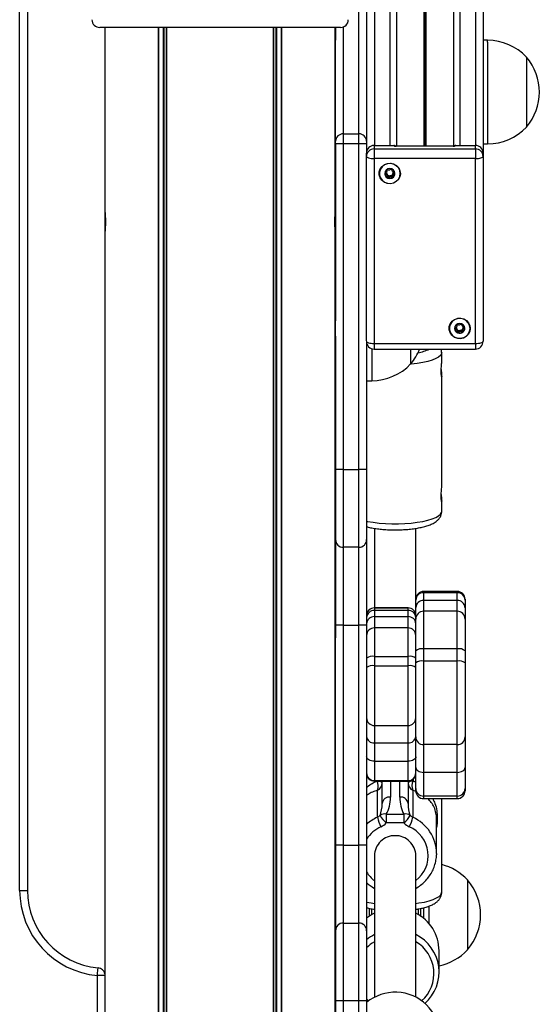
# Model space of a CAD drawing. Units: millimetres. Extents: x 1390 to 10564, y 1789 to 14054.
# Drawn here: x 8435 to 8635, y 12199 to 12579 of the extents above; entities that cross this region are included whole.
import ezdxf

# ---------------------------------------------------------------- set-up
doc = ezdxf.new("R2010")
doc.units = ezdxf.units.MM
doc.header["$LTSCALE"] = 100

msp = doc.modelspace()

# ---------------------------------------------------------------- linework, layer by layer
at = {"color": 7, "linetype": 'Continuous', "lineweight": 25}
for p, q in [((8568.53, 12912.01), (8568.53, 12528.48)), ((8613.53, 12912.01), (8613.53, 12527.74)), ((8580.03, 12792.3), (8580.03, 12530.4)), ((8602.04, 12792.3), (8602.04, 12530.4)), ((8565.53, 12535.13), (8565.53, 12698.51)), ((8568.53, 12695.62), (8568.53, 12532.24)), ((8434.53, 12243.19), (8434.53, 12623.19)), ((8437.53, 12623.19), (8437.53, 12243.19)), ((8552.23, 12576.19), (8465.46, 12576.19)), ((8467.46, 12576.19), (8467.46, 12191.29)), ((8467.5, 12504.83), (8467.5, 12576.19)), ((8488.1, 10838.19), (8488.1, 12576.19)), ((8488.24, 10838.19), (8488.24, 12576.19)), ((8491.26, 10838.19), (8491.26, 12576.19)), ((8491.37, 10838.19), (8491.37, 12576.19)), ((8532.56, 10838.19), (8532.56, 12576.19)), ((8532.66, 10838.19), (8532.66, 12576.19)), ((8535.68, 10838.19), (8535.68, 12576.19)), ((8535.83, 10838.19), (8535.83, 12576.19)), ((8558.46, 12576.19), (8552.23, 12576.19)), ((8556.42, 12504.83), (8556.42, 12576.19)), ((8556.49, 12576.19), (8556.49, 12571.24)), ((8556.53, 12532.24), (8556.53, 12576.19)), ((8556.53, 12571.24), (8556.42, 12571.24)), ((8615.23, 12571.24), (8613.53, 12571.24)), ((8630.23, 12564.74), (8630.23, 12564.26)), ((8630.23, 12564.74), (8630.23, 12546.37)), ((8630.23, 12564.26), (8630.23, 12537.74)), ((8630.23, 12546.37), (8630.23, 12537.74)), ((8559.53, 12535.13), (8559.53, 12531.28)), ((8559.53, 12535.13), (8565.53, 12535.13)), ((8565.53, 12531.28), (8565.53, 12535.13)), ((8556.42, 12531.24), (8556.53, 12531.24)), ((8556.49, 12531.24), (8556.49, 12463.01)), ((8556.53, 12531.28), (8556.53, 12532.24)), ((8556.53, 12405.59), (8556.53, 12531.28)), ((8559.53, 12531.28), (8556.53, 12531.28)), ((8559.53, 12531.28), (8559.53, 12405.59)), ((8565.53, 12531.28), (8559.53, 12531.28)), ((8565.53, 12405.59), (8565.53, 12531.28)), ((8568.53, 12531.28), (8565.53, 12531.28)), ((8613.53, 12531.24), (8615.23, 12531.24)), ((8568.43, 12526.41), (8568.43, 12527.74)), ((8571.43, 12530.63), (8571.43, 12529.3)), ((8571.43, 12530.63), (8578.98, 12530.63)), ((8571.43, 12529.3), (8571.43, 12525.61)), ((8571.43, 12529.3), (8610.53, 12529.3)), ((8571.53, 12530.63), (8577.53, 12530.63)), ((8601.98, 12530.4), (8579.98, 12530.4)), ((8601.98, 12530.37), (8579.98, 12530.37)), ((8602.98, 12530.63), (8610.53, 12530.63)), ((8604.53, 12530.63), (8610.53, 12530.63)), ((8610.53, 12529.3), (8610.53, 12530.63)), ((8610.53, 12529.3), (8610.53, 12525.61)), ((8613.53, 12527.74), (8613.53, 12526.41)), ((8568.43, 12455.25), (8568.43, 12526.41)), ((8610.53, 12525.61), (8571.43, 12525.61)), ((8571.43, 12525.61), (8571.43, 12454.28)), ((8610.53, 12454.28), (8610.53, 12525.61)), ((8613.53, 12526.41), (8613.53, 12455.08)), ((8575.51, 12519.87), (8575.53, 12519.62)), ((8576.32, 12520.67), (8576.32, 12521.05)), ((8578.7, 12519.76), (8578.67, 12519.45)), ((8578.64, 12519.45), (8578.64, 12519.07)), ((8467.5, 12158.83), (8467.5, 12497.55)), ((8556.42, 12158.83), (8556.42, 12497.55)), ((8602.51, 12460.1), (8602.53, 12459.86)), ((8603.32, 12460.9), (8603.32, 12461.28)), ((8605.64, 12459.68), (8605.64, 12459.3)), ((8605.7, 12460), (8605.67, 12459.68)), ((8556.46, 12456.89), (8556.46, 12456.31)), ((8556.49, 12457), (8556.49, 12455.99)), ((8556.49, 12455.99), (8556.49, 12340.62)), ((8568.53, 12454.31), (8568.53, 12405.59)), ((8571.43, 12454.28), (8610.53, 12454.28)), ((8571.43, 12452.08), (8610.53, 12452.08)), ((8585.53, 12452.08), (8585.53, 12446.37)), ((8597.53, 12446.83), (8597.53, 12450.75)), ((8597.53, 12398.63), (8597.53, 12441.55)), ((8568.53, 12439.87), (8570.53, 12439.87)), ((8556.53, 12378.59), (8556.53, 12405.59)), ((8559.53, 12405.59), (8556.53, 12405.59)), ((8559.53, 12405.59), (8559.53, 12375.59)), ((8559.53, 12405.59), (8565.53, 12405.59)), ((8565.53, 12375.59), (8565.53, 12405.59)), ((8568.53, 12405.59), (8565.53, 12405.59)), ((8568.53, 12405.59), (8568.53, 12378.59)), ((8597.53, 12389.44), (8597.53, 12393.35)), ((8571.53, 12382.89), (8571.53, 12352.22)), ((8587.53, 12355.54), (8587.53, 12382.9)), ((8556.53, 12345.59), (8556.53, 12378.59)), ((8565.53, 12375.59), (8559.53, 12375.59)), ((8559.53, 12375.59), (8559.53, 12345.59)), ((8565.53, 12345.59), (8565.53, 12375.59)), ((8568.53, 12378.59), (8568.53, 12345.59)), ((8603.53, 12358.54), (8590.53, 12358.54)), ((8590.53, 12358.04), (8590.53, 12355.1)), ((8603.53, 12358.04), (8590.53, 12358.04)), ((8603.53, 12355.1), (8603.53, 12358.04)), ((8587.53, 12355.19), (8587.53, 12355.54)), ((8587.53, 12352.35), (8587.53, 12355.19)), ((8603.53, 12355.1), (8590.53, 12355.1)), ((8606.53, 12355.54), (8606.53, 12355.19)), ((8606.53, 12355.19), (8606.53, 12352.35)), ((8584.53, 12352.22), (8571.53, 12352.22)), ((8571.53, 12352.19), (8571.53, 12351.26)), ((8571.53, 12352.19), (8584.53, 12352.19)), ((8571.53, 12351.26), (8571.53, 12348.84)), ((8571.53, 12351.26), (8584.53, 12351.26)), ((8571.53, 12348.84), (8584.53, 12348.84)), ((8584.53, 12351.26), (8584.53, 12352.19)), ((8584.53, 12348.84), (8584.53, 12351.26)), ((8587.53, 12347.89), (8587.53, 12352.35)), ((8603.53, 12350.89), (8590.53, 12350.89)), ((8606.53, 12352.35), (8606.53, 12347.89)), ((8559.53, 12345.59), (8556.53, 12345.59)), ((8556.53, 12260.59), (8556.53, 12345.59)), ((8559.53, 12345.59), (8565.53, 12345.59)), ((8559.53, 12345.59), (8559.53, 12260.59)), ((8568.53, 12345.59), (8565.53, 12345.59)), ((8565.53, 12260.59), (8565.53, 12345.59)), ((8568.53, 12345.59), (8568.53, 12260.59)), ((8587.53, 12335.65), (8587.53, 12347.89)), ((8606.53, 12347.89), (8606.53, 12335.65)), ((8584.53, 12344.5), (8571.53, 12344.5)), ((8556.53, 12340.62), (8556.42, 12340.62)), ((8587.53, 12330.94), (8587.53, 12335.65)), ((8590.53, 12336.38), (8590.53, 12331.67)), ((8603.53, 12336.38), (8590.53, 12336.38)), ((8603.53, 12331.67), (8603.53, 12336.38)), ((8606.53, 12335.65), (8606.53, 12330.94)), ((8571.53, 12333.48), (8571.53, 12329.87)), ((8571.53, 12333.48), (8584.53, 12333.48)), ((8571.53, 12329.87), (8571.53, 12306.82)), ((8571.53, 12329.87), (8584.53, 12329.87)), ((8584.53, 12329.87), (8584.53, 12333.48)), ((8584.53, 12306.82), (8584.53, 12329.87)), ((8587.53, 12302.4), (8587.53, 12330.94)), ((8590.53, 12331.67), (8590.53, 12299.42)), ((8603.53, 12331.67), (8590.53, 12331.67)), ((8603.53, 12299.42), (8603.53, 12331.67)), ((8606.53, 12330.94), (8606.53, 12302.4)), ((8556.42, 12310.62), (8556.53, 12310.62)), ((8571.53, 12306.82), (8584.53, 12306.82)), ((8571.53, 12306.82), (8571.53, 12300.07)), ((8584.53, 12300.07), (8584.53, 12306.82)), ((8571.53, 12300.07), (8584.53, 12300.07)), ((8571.53, 12300.07), (8571.53, 12293.08)), ((8584.53, 12293.08), (8584.53, 12300.07)), ((8587.53, 12290.59), (8587.53, 12302.4)), ((8603.53, 12299.42), (8590.53, 12299.42)), ((8590.53, 12299.42), (8590.53, 12288.74)), ((8603.53, 12288.74), (8603.53, 12299.42)), ((8606.53, 12302.4), (8606.53, 12290.59)), ((8571.53, 12293.08), (8584.53, 12293.08)), ((8571.53, 12293.08), (8571.53, 12285.54)), ((8584.53, 12285.54), (8584.53, 12293.08)), ((8587.53, 12282.5), (8587.53, 12290.59)), ((8603.53, 12288.74), (8590.53, 12288.74)), ((8590.53, 12288.74), (8590.53, 12279.6)), ((8603.53, 12279.6), (8603.53, 12288.74)), ((8606.53, 12290.59), (8606.53, 12282.5)), ((8556.42, 12285.72), (8556.53, 12285.72)), ((8556.49, 12285.72), (8556.49, 12170.05)), ((8571.53, 12285.54), (8584.53, 12285.54)), ((8571.53, 12285.35), (8584.53, 12285.35)), ((8574.53, 12276.73), (8574.53, 12285.35)), ((8584.53, 12285.35), (8584.53, 12276.73)), ((8572.7, 12271.39), (8572.7, 12281.83)), ((8586.37, 12281.83), (8586.37, 12271.39)), ((8587.53, 12281.59), (8587.53, 12282.5)), ((8606.53, 12282.5), (8606.53, 12281.59)), ((8603.53, 12279.6), (8590.53, 12279.6)), ((8590.53, 12278.59), (8603.53, 12278.59)), ((8597.53, 12242.43), (8597.53, 12278.59)), ((8576.12, 12272.57), (8582.94, 12272.57)), ((8576.12, 12272.57), (8576.12, 12269.24)), ((8582.94, 12269.24), (8576.12, 12269.24)), ((8582.94, 12272.57), (8582.94, 12269.24)), ((8595.53, 12257.45), (8595.53, 12270.69)), ((8559.53, 12260.59), (8556.53, 12260.59)), ((8556.53, 12227.59), (8556.53, 12260.59)), ((8559.53, 12260.59), (8559.53, 12230.59)), ((8559.53, 12260.59), (8565.53, 12260.59)), ((8565.53, 12230.59), (8565.53, 12260.59)), ((8568.53, 12260.59), (8565.53, 12260.59)), ((8568.53, 12260.59), (8568.53, 12227.59)), ((8571.53, 12256.6), (8571.53, 12201.95)), ((8587.53, 12201.95), (8587.53, 12256.6)), ((8595.53, 12257.45), (8595.52, 12256.92)), ((8607.53, 12247.24), (8607.53, 12231.47)), ((8607.53, 12247.24), (8607.53, 12220.24)), ((8434.53, 12243.19), (8437.53, 12243.19)), ((8590.53, 12236.48), (8590.53, 12232.41)), ((8607.53, 12231.47), (8607.53, 12220.24)), ((8556.53, 12200.59), (8556.53, 12227.59)), ((8559.53, 12230.59), (8559.53, 12200.59)), ((8559.53, 12230.59), (8565.53, 12230.59)), ((8565.53, 12200.59), (8565.53, 12230.59)), ((8568.53, 12227.59), (8568.53, 12200.59)), ((8596.53, 12211.67), (8596.53, 12219.92)), ((8556.53, 12105.59), (8556.53, 12200.59)), ((8559.53, 12200.59), (8556.53, 12200.59)), ((8559.53, 12200.59), (8559.53, 12105.59)), ((8565.53, 12200.59), (8559.53, 12200.59)), ((8565.53, 12105.59), (8565.53, 12200.59)), ((8568.53, 12200.59), (8565.53, 12200.59)), ((8568.53, 12201.31), (8569.3, 12200.57)), ((8568.53, 12200.59), (8568.53, 12105.59))]:
    msp.add_line(p, q, dxfattribs=at)
at = {"color": 8, "linetype": 'Continuous', "lineweight": 25}
for p, q in [((8571.53, 12796.83), (8571.53, 12530.63)), ((8577.53, 12794.1), (8577.53, 12530.63)), ((8604.53, 12794.1), (8604.53, 12530.63)), ((8610.53, 12796.85), (8610.53, 12530.63)), ((8590.63, 12790.49), (8590.63, 12530.4)), ((8590.76, 12790.49), (8590.76, 12530.4)), ((8590.9, 12790.49), (8590.9, 12530.4)), ((8591.16, 12790.49), (8591.16, 12530.4)), ((8591.31, 12790.49), (8591.31, 12530.4)), ((8591.44, 12790.49), (8591.44, 12530.4)), ((8490.14, 10838.19), (8490.14, 12576.19)), ((8490.37, 10838.19), (8490.37, 12576.19)), ((8533.56, 10838.19), (8533.56, 12576.19)), ((8533.79, 10838.19), (8533.79, 12576.19)), ((8559.53, 12576.38), (8559.53, 12535.13)), ((8615.23, 12570.52), (8615.23, 12571.24)), ((8615.23, 12570.52), (8615.23, 12531.24)), ((8579.98, 12530.4), (8579.98, 12530.37)), ((8601.98, 12530.4), (8601.98, 12530.37)), ((8570.53, 12452.21), (8570.53, 12439.87)), ((8571.43, 12454.28), (8571.43, 12452.08)), ((8610.53, 12454.28), (8610.53, 12452.08)), ((8590.53, 12358.54), (8590.53, 12358.04)), ((8603.53, 12358.04), (8603.53, 12358.54)), ((8590.53, 12355.1), (8590.53, 12350.89)), ((8603.53, 12350.89), (8603.53, 12355.1)), ((8571.53, 12352.22), (8571.53, 12352.19)), ((8571.53, 12348.84), (8571.53, 12344.5)), ((8584.53, 12352.19), (8584.53, 12352.22)), ((8584.53, 12344.5), (8584.53, 12348.84)), ((8590.53, 12350.89), (8590.53, 12336.38)), ((8603.53, 12336.38), (8603.53, 12350.89)), ((8571.53, 12344.5), (8571.53, 12333.48)), ((8584.53, 12333.48), (8584.53, 12344.5)), ((8571.53, 12285.54), (8571.53, 12285.35)), ((8577.73, 12285.35), (8577.73, 12279.21)), ((8581.33, 12279.21), (8581.33, 12285.35)), ((8584.53, 12285.35), (8584.53, 12285.54)), ((8586.5, 12286.08), (8586.5, 12285.4)), ((8586.5, 12285.4), (8587.53, 12284.9)), ((8587.58, 12281.38), (8586.37, 12281.83)), ((8590.53, 12279.6), (8590.53, 12278.59)), ((8603.53, 12278.59), (8603.53, 12279.6)), ((8569.53, 12236.25), (8569.53, 12233.17)), ((8570.59, 12233.85), (8570.59, 12236.05)), ((8588.48, 12236.04), (8588.48, 12233.85)), ((8589.53, 12233.17), (8589.53, 12236.26)), ((8592.53, 12237.12), (8592.53, 12230.37)), ((8464.53, 12188.11), (8464.53, 12210.32)), ((8467.46, 12210.32), (8464.53, 12210.32))]:
    msp.add_line(p, q, dxfattribs=at)
at = {"color": 7, "linetype": 'Continuous', "lineweight": 25, "flags": 128}
for points in [[(8568.43, 12526.41), (8568.49, 12526.26), (8568.66, 12526.11), (8568.94, 12525.97), (8569.31, 12525.85), (8569.77, 12525.75), (8570.29, 12525.67), (8570.85, 12525.63), (8571.43, 12525.61)], [(8579.05, 12523.48), (8580.1, 12522.87), (8580.91, 12521.99), (8581.42, 12520.92), (8581.58, 12519.75), (8581.38, 12518.59), (8580.83, 12517.54), (8579.98, 12516.69), (8578.91, 12516.12), (8577.71, 12515.88), (8576.49, 12515.99), (8575.37, 12516.44), (8574.43, 12517.2), (8573.76, 12518.18), (8573.42, 12519.31), (8573.44, 12520.49), (8573.82, 12521.61), (8574.53, 12522.57), (8575.5, 12523.29), (8576.65, 12523.7), (8577.87, 12523.76), (8579.05, 12523.48)], [(8581.48, 12519.83), (8581.31, 12520.97), (8580.79, 12522), (8579.98, 12522.84), (8578.94, 12523.42), (8577.78, 12523.67), (8576.59, 12523.59), (8575.48, 12523.17), (8574.55, 12522.45), (8573.88, 12521.5), (8573.53, 12520.4), (8573.53, 12519.25), (8573.88, 12518.16), (8574.55, 12517.21), (8575.48, 12516.49), (8576.59, 12516.07), (8577.78, 12515.98), (8578.94, 12516.24), (8579.98, 12516.81), (8580.79, 12517.66), (8581.31, 12518.69), (8581.48, 12519.83)], [(8610.53, 12525.61), (8611.12, 12525.63), (8611.68, 12525.67), (8612.2, 12525.75), (8612.65, 12525.85), (8613.03, 12525.97), (8613.3, 12526.11), (8613.48, 12526.26), (8613.53, 12526.41)], [(8576.73, 12518.07), (8577.48, 12517.93), (8578.24, 12518.07), (8578.88, 12518.48), (8579.31, 12519.1), (8579.46, 12519.83), (8579.31, 12520.56), (8578.88, 12521.17), (8578.24, 12521.59), (8577.48, 12521.73), (8576.73, 12521.59), (8576.09, 12521.18), (8575.66, 12520.56), (8575.51, 12519.83), (8575.66, 12519.1), (8576.09, 12518.48), (8576.73, 12518.07)], [(8606.05, 12463.71), (8607.1, 12463.1), (8607.91, 12462.23), (8608.42, 12461.15), (8608.58, 12459.99), (8608.38, 12458.82), (8607.83, 12457.77), (8606.98, 12456.93), (8605.91, 12456.36), (8604.71, 12456.12), (8603.49, 12456.23), (8602.37, 12456.68), (8601.42, 12457.43), (8600.76, 12458.42), (8600.42, 12459.55), (8600.44, 12460.73), (8600.82, 12461.84), (8601.53, 12462.8), (8602.5, 12463.52), (8603.65, 12463.93), (8604.87, 12464), (8606.05, 12463.71)], [(8608.48, 12460.06), (8608.31, 12461.2), (8607.79, 12462.23), (8606.98, 12463.08), (8605.94, 12463.65), (8604.78, 12463.91), (8603.59, 12463.82), (8602.48, 12463.4), (8601.55, 12462.68), (8600.88, 12461.73), (8600.53, 12460.64), (8600.53, 12459.49), (8600.88, 12458.39), (8601.55, 12457.44), (8602.48, 12456.72), (8603.59, 12456.3), (8604.78, 12456.22), (8605.94, 12456.47), (8606.98, 12457.05), (8607.79, 12457.89), (8608.31, 12458.93), (8608.48, 12460.06)], [(8603.73, 12458.3), (8604.48, 12458.16), (8605.24, 12458.3), (8605.88, 12458.71), (8606.31, 12459.33), (8606.46, 12460.06), (8606.31, 12460.79), (8605.88, 12461.41), (8605.24, 12461.82), (8604.48, 12461.97), (8603.73, 12461.82), (8603.09, 12461.41), (8602.66, 12460.79), (8602.51, 12460.06), (8602.66, 12459.33), (8603.09, 12458.72), (8603.73, 12458.3)], [(8568.43, 12455.08), (8568.49, 12454.92), (8568.66, 12454.77), (8568.94, 12454.63), (8569.31, 12454.51), (8569.77, 12454.41), (8570.29, 12454.34), (8570.85, 12454.29), (8571.43, 12454.28)], [(8610.53, 12454.28), (8611.12, 12454.29), (8611.68, 12454.34), (8612.2, 12454.41), (8612.65, 12454.51), (8613.03, 12454.63), (8613.3, 12454.77), (8613.48, 12454.92), (8613.53, 12455.08)], [(8597.32, 12444.19), (8597.34, 12443.89), (8597.42, 12442.87), (8597.5, 12442.05), (8597.53, 12441.55), (8597.5, 12441.46), (8597.42, 12441.78), (8597.34, 12442.48), (8597.31, 12442.93), (8597.3, 12443.43), (8597.31, 12443.95), (8597.34, 12444.5), (8597.42, 12445.52), (8597.5, 12446.33), (8597.53, 12446.83), (8597.53, 12446.83)], [(8597.32, 12395.99), (8597.34, 12395.69), (8597.42, 12394.67), (8597.5, 12393.85), (8597.53, 12393.35), (8597.5, 12393.26), (8597.42, 12393.59), (8597.34, 12394.28), (8597.31, 12394.73), (8597.3, 12395.23), (8597.31, 12395.75), (8597.34, 12396.3), (8597.42, 12397.32), (8597.5, 12398.13), (8597.53, 12398.63), (8597.53, 12398.63)], [(8571.53, 12293.08), (8570.95, 12293.11), (8570.39, 12293.2), (8569.87, 12293.36), (8569.41, 12293.57), (8569.04, 12293.83), (8568.76, 12294.12), (8568.59, 12294.44), (8568.53, 12294.76)], [(8587.53, 12294.76), (8587.48, 12294.44), (8587.3, 12294.12), (8587.03, 12293.83), (8586.65, 12293.57), (8586.2, 12293.36), (8585.68, 12293.2), (8585.12, 12293.11), (8584.53, 12293.08)], [(8587.53, 12290.59), (8587.59, 12290.23), (8587.76, 12289.88), (8588.04, 12289.56), (8588.41, 12289.28), (8588.87, 12289.05), (8589.39, 12288.88), (8589.95, 12288.77), (8590.53, 12288.74)], [(8603.53, 12288.74), (8604.12, 12288.77), (8604.68, 12288.88), (8605.2, 12289.05), (8605.65, 12289.28), (8606.03, 12289.56), (8606.3, 12289.88), (8606.48, 12290.23), (8606.53, 12290.59)], [(8586.5, 12285.4), (8586.08, 12285.35), (8585.69, 12285.28), (8585.36, 12285.19), (8585.07, 12285.09), (8584.84, 12284.98), (8584.67, 12284.87), (8584.57, 12284.74), (8584.53, 12284.62)], [(8464.53, 12210.32), (8464.59, 12210.9), (8464.64, 12211.47), (8464.69, 12211.98), (8464.73, 12212.43), (8464.76, 12212.81), (8464.79, 12213.08), (8464.8, 12213.25), (8464.81, 12213.31)]]:
    msp.add_lwpolyline(points, dxfattribs=at)
at = {"color": 8, "linetype": 'Continuous', "lineweight": 25, "flags": 128}
for points in [[(8597.53, 12450.76), (8597.46, 12450.3), (8597.04, 12449.64), (8596.29, 12449), (8595.2, 12448.39), (8593.8, 12447.83), (8592.12, 12447.32), (8590.19, 12446.89), (8588.05, 12446.53), (8585.74, 12446.25), (8585.39, 12446.22)], [(8568.53, 12385.65), (8568.88, 12385.58), (8571.02, 12385.22), (8573.33, 12384.94), (8575.76, 12384.76), (8578.27, 12384.66), (8580.8, 12384.66), (8583.3, 12384.76), (8585.74, 12384.94), (8588.05, 12385.22), (8590.19, 12385.58), (8592.12, 12386.01), (8593.8, 12386.52), (8595.2, 12387.08), (8596.29, 12387.69), (8597.04, 12388.33), (8597.46, 12388.99), (8597.53, 12389.44)], [(8574.53, 12284.62), (8574.5, 12284.74), (8574.4, 12284.87), (8574.23, 12284.98), (8574, 12285.09), (8573.71, 12285.19), (8573.37, 12285.28), (8572.99, 12285.35), (8572.97, 12285.35)], [(8587.53, 12238.14), (8588.76, 12238.32), (8590.83, 12238.7), (8592.69, 12239.16), (8594.28, 12239.68), (8595.58, 12240.26), (8596.57, 12240.88), (8597.21, 12241.53), (8597.51, 12242.2), (8597.53, 12242.43)], [(8568.53, 12238.64), (8570.31, 12238.32), (8571.53, 12238.14)]]:
    msp.add_lwpolyline(points, dxfattribs=at)
at = {"color": 7, "linetype": 'Continuous', "lineweight": 25}
for centre, radius, start, end in [((8465.46, 12579.19), 3, 180, 270), ((8558.46, 12579.19), 3, 270, 0), ((8615.23, 12550.68), 20.56, 43.1426, 90), ((8614.51, 12551.24), 20.73, 319.3537, 40.6463), ((8559.48, 12532.19), 2.95, 88.9718, 178.928), ((8565.59, 12532.19), 2.95, 1.072, 91.0282), ((8615.23, 12551.8), 20.56, 270, 316.8574), ((8571.38, 12527.69), 2.95, 88.9731, 178.9266), ((8571.38, 12526.36), 2.95, 88.9731, 178.9266), ((8579.75, 12531.51), 1.16, 228.7062, 281.5117), ((8578.98, 12529.6), 1.03, 57.1465, 90.0387), ((8602.22, 12531.51), 1.16, 258.4883, 311.2938), ((8602.98, 12529.6), 1.03, 89.9565, 122.4652), ((8610.59, 12527.69), 2.95, 1.0734, 91.0269), ((8610.59, 12526.36), 2.95, 1.0734, 91.0269), ((8577.4, 12520.25), 1.23, 179.153, 218.8033), ((8577.44, 12520.23), 1.28, 125.1627, 150.8664), ((8577.5, 12520.29), 1.31, 276.7619, 336.1872), ((8577.49, 12520.18), 1.33, 49.5445, 71.8497), ((8577.58, 12519.88), 1.88, 306.0452, 359.7377), ((8577.57, 12520.25), 1.23, 336.7122, 10.0848), ((8577.42, 12519.9), 1.92, 188.2336, 248.7545), ((8577.48, 12520.32), 1.34, 218.9506, 277.4718), ((8577.48, 12520), 2.03, 248.1896, 306.2373), ((8604.42, 12460.13), 1.92, 188.2468, 248.7457), ((8604.41, 12460.49), 1.25, 179.4145, 218.5727), ((8604.45, 12460.45), 1.29, 125.3043, 150.7088), ((8604.48, 12460.55), 1.34, 218.9403, 277.484), ((8604.5, 12460.52), 1.31, 276.7514, 336.1892), ((8604.5, 12460.42), 1.33, 49.4904, 71.9038), ((8604.58, 12460.11), 1.88, 306.028, 359.7586), ((8604.57, 12460.48), 1.23, 336.6243, 10.1727), ((8604.48, 12460.23), 2.03, 248.185, 306.235), ((8571.43, 12455.08), 3, 180, 270), ((8569.81, 12459.87), 20.73, 319.3537, 337.9), ((8610.53, 12455.08), 3, 270, 0), ((8570.53, 12460.43), 20.56, 270, 316.8574), ((8559.53, 12378.59), 3, 180, 270), ((8565.53, 12378.59), 3, 270, 0), ((8590.53, 12355.54), 3, 90, 180), ((8590.46, 12355.12), 2.93, 88.5726, 178.5025), ((8603.53, 12355.54), 3, 0, 90), ((8603.61, 12355.12), 2.93, 1.4929, 91.4275), ((8590.42, 12352.22), 2.88, 87.657, 177.4509), ((8603.65, 12352.22), 2.88, 2.5443, 92.3433), ((8571.53, 12349.22), 3, 90, 180), ((8571.52, 12349.2), 2.99, 89.7529, 179.7533), ((8571.43, 12348.36), 2.89, 87.8738, 177.7018), ((8571.43, 12345.95), 2.89, 87.8737, 177.7043), ((8584.53, 12349.22), 3, 0, 90), ((8584.55, 12349.2), 2.99, 0.2493, 90.2445), ((8584.64, 12348.36), 2.9, 2.3009, 92.1236), ((8584.64, 12345.95), 2.9, 2.2983, 92.1237), ((8590.53, 12347.89), 3, 90, 180), ((8603.53, 12347.89), 3, 0, 90), ((8571.53, 12341.5), 3, 90, 180), ((8584.53, 12341.5), 3, 0, 90), ((8570.83, 12329.84), 3.7, 79.0163, 128.2684), ((8585.24, 12329.84), 3.7, 51.7341, 100.9812), ((8589.83, 12332.75), 3.7, 79.0057, 128.3221), ((8604.24, 12332.75), 3.7, 51.6736, 100.9966), ((8570.83, 12326.23), 3.7, 79.0163, 128.2684), ((8585.24, 12326.23), 3.7, 51.7341, 100.9812), ((8589.83, 12328.04), 3.7, 79.0012, 128.3222), ((8604.24, 12328.04), 3.7, 51.6734, 101.001), ((8571.51, 12309.8), 2.98, 180.3808, 270.3732), ((8584.55, 12309.8), 2.98, 269.6294, 359.6166), ((8571.31, 12302.86), 2.79, 185.3302, 274.4851), ((8584.75, 12302.86), 2.79, 265.5176, 354.6671), ((8590.52, 12302.41), 2.99, 180.1968, 270.1962), ((8603.54, 12302.41), 2.99, 269.8038, 359.8078), ((8571.52, 12288.53), 2.99, 180.1789, 270.1773), ((8571.53, 12288.35), 3, 180, 270), ((8584.54, 12288.53), 2.99, 269.8253, 359.8185), ((8584.53, 12288.35), 3, 270, 0), ((8568.93, 12283.48), 4.11, 336.3034, 27.8304), ((8571.45, 12284.65), 3.08, 293.8666, 359.4978), ((8587.61, 12284.65), 3.08, 180.4981, 246.1306), ((8590.14, 12283.48), 4.12, 152.1879, 203.6784), ((8590.48, 12282.55), 2.95, 180.9935, 270.9654), ((8590.53, 12281.59), 3, 180, 270), ((8603.58, 12282.55), 2.95, 269.0345, 359.0112), ((8603.53, 12281.59), 3, 270, 0), ((8577.41, 12276.32), 2.91, 83.6566, 171.8011), ((8581.65, 12276.32), 2.91, 8.2053, 96.337), ((8571.38, 12274.3), 3.19, 294.4041, 317.3158), ((8586.5, 12274.5), 14.15, 192.6777, 208.4759), ((8575.36, 12269.92), 2.75, 73.9398, 126.4173), ((8580.37, 12275.19), 7.31, 204.6872, 234.4749), ((8571.43, 12273.57), 6.39, 294.4021, 317.3222), ((8583.7, 12269.92), 2.75, 53.5864, 106.0565), ((8578.69, 12275.19), 7.31, 305.5294, 335.3085), ((8587.64, 12273.57), 6.38, 222.6706, 245.5988), ((8572.59, 12274.49), 14.12, 331.5114, 347.335), ((8587.69, 12274.3), 3.19, 222.678, 245.5894), ((8579.38, 12256.46), 7.84, 88.8549, 179.0447), ((8579.69, 12256.46), 7.84, 0.9571, 91.1449), ((8592.53, 12233.19), 20.56, 43.1426, 75.9235), ((8591.81, 12233.74), 20.73, 319.3537, 40.6463), ((8467.53, 12243.19), 33, 180, 264.7841), ((8467.53, 12243.19), 30, 180, 264.7841), ((8579.34, 12219.19), 17.08, 117.0106, 129.2532), ((8580.22, 12219.79), 16.31, 0.4258, 63.563), ((8559.53, 12227.59), 3, 90, 180), ((8565.53, 12227.59), 3, 0, 90), ((8579.34, 12210.94), 17.07, 117.1971, 129.2534), ((8579.26, 12210.64), 14.89, 121.2541, 136.0828), ((8580.4, 12211.69), 16.1, 311.2047, 63.6979), ((8580.32, 12211.15), 14.19, 311.744, 59.4568), ((8592.53, 12234.3), 20.56, 281.2199, 316.8574), ((8464.53, 12210.32), 3, 12.5264, 84.7841), ((8579.49, 12186.51), 17.37, 87.7169, 129.1277), ((8579.85, 12187.18), 16.69, 1.0643, 88.8397)]:
    msp.add_arc(centre, radius, start, end, dxfattribs=at)
at = {"color": 8, "linetype": 'Continuous', "lineweight": 25}
for centre, radius, start, end in [((8585.53, 12467.25), 16.81, 279.7605, 295.5377), ((8579.31, 12256.83), 16, 114.4131, 132.3581), ((8580.15, 12257.32), 15.38, 0.4651, 66.1668), ((8579.26, 12256.25), 12.62, 114.2772, 148.1659), ((8580.17, 12256.61), 12.14, 307.3298, 66.566), ((8579.14, 12256.85), 12.47, 211.7419, 232.4147)]:
    msp.add_arc(centre, radius, start, end, dxfattribs=at)
at = {"color": 7, "linetype": 'Continuous', "lineweight": 25}
for centre, major_axis, ratio, start_param, end_param in [((8556, 12460.01), (0.31, 4.1), 0.253094, 3.869049, 3.907973), ((8571.33, 12276.73), (0, 6.93), 0.461926, 3.987252, 4.712389), ((8571.33, 12279.21), (0, 10.01), 0.639214, 3.987252, 4.712389), ((8587.73, 12279.21), (0, 10.01), 0.639214, 1.570796, 2.295934), ((8587.73, 12276.73), (0, 6.93), 0.461926, 1.570796, 2.295934)]:
    msp.add_ellipse(centre, major_axis=major_axis, ratio=ratio, start_param=start_param, end_param=end_param, dxfattribs=at)
for points, knots in [([(8579.98, 12530.4), (8579.93, 12530.4), (8579.83, 12530.4), (8579.68, 12530.42), (8579.58, 12530.44), (8579.52, 12530.45), (8579.52, 12530.45), (8579.52, 12530.45)], [0, 0, 0, 0, 0.220559, 0.488807, 0.70994, 0.886982, 1, 1, 1, 1]), ([(8602.45, 12530.45), (8602.45, 12530.45), (8602.45, 12530.45), (8602.41, 12530.44), (8602.33, 12530.43), (8602.2, 12530.41), (8602.08, 12530.4), (8602, 12530.4), (8601.98, 12530.4)], [0, 0, 0, 0, 0.093395, 0.245998, 0.427758, 0.651586, 0.92038, 1, 1, 1, 1]), ([(8576.26, 12521.29), (8576.26, 12521.27), (8576.25, 12521.12), (8576.34, 12520.82), (8576.32, 12520.33), (8575.98, 12519.99), (8575.69, 12519.81), (8575.55, 12519.69), (8575.53, 12519.65), (8575.53, 12519.63), (8575.53, 12519.62)], [0, 0, 0, 0, 0.024677, 0.235281, 0.474906, 0.714622, 0.925123, 0.974553, 0.988369, 1, 1, 1, 1]), ([(8576.44, 12519.48), (8576.32, 12519.57), (8576.12, 12519.74), (8575.87, 12519.82), (8575.77, 12519.86)], [0, 0, 0, 0, 0.575314, 1, 1, 1, 1]), ([(8578.24, 12521.63), (8578.23, 12521.63), (8578.21, 12521.64), (8578.17, 12521.62), (8578.08, 12521.58), (8577.87, 12521.41), (8577.58, 12521.17), (8577.14, 12521.1), (8576.8, 12521.21), (8576.55, 12521.33), (8576.39, 12521.39), (8576.33, 12521.4), (8576.3, 12521.39), (8576.29, 12521.38), (8576.28, 12521.38)], [0, 0, 0, 0, 0.012076, 0.026471, 0.056168, 0.153079, 0.406032, 0.574487, 0.747552, 0.901741, 0.962798, 0.980032, 0.993758, 1, 1, 1, 1]), ([(8579.44, 12520.12), (8579.44, 12520.12), (8579.44, 12520.14), (8579.42, 12520.15), (8579.4, 12520.17), (8579.35, 12520.2), (8579.21, 12520.26), (8578.95, 12520.35), (8578.63, 12520.51), (8578.37, 12520.86), (8578.34, 12521.22), (8578.31, 12521.49), (8578.28, 12521.59), (8578.26, 12521.62), (8578.25, 12521.63), (8578.24, 12521.63)], [0, 0, 0, 0, 0.006218, 0.017825, 0.031686, 0.0484, 0.098405, 0.252509, 0.42558, 0.59399, 0.84694, 0.943875, 0.980012, 0.990695, 1, 1, 1, 1]), ([(8578.68, 12518.36), (8578.69, 12518.37), (8578.7, 12518.38), (8578.72, 12518.43), (8578.71, 12518.61), (8578.63, 12518.93), (8578.64, 12519.41), (8578.99, 12519.76), (8579.27, 12519.93), (8579.41, 12520.05), (8579.44, 12520.09), (8579.44, 12520.11), (8579.44, 12520.12)], [0, 0, 0, 0, 0.011113, 0.024197, 0.071246, 0.271783, 0.500023, 0.728254, 0.928708, 0.975817, 0.988925, 1, 1, 1, 1]), ([(8579.2, 12520.26), (8579.13, 12520.22), (8578.93, 12520.09), (8578.79, 12519.89), (8578.7, 12519.76)], [0, 0, 0, 0, 0.320721, 1, 1, 1, 1]), ([(8575.53, 12519.62), (8575.53, 12519.62), (8575.53, 12519.61), (8575.54, 12519.59), (8575.57, 12519.57), (8575.61, 12519.54), (8575.76, 12519.48), (8576.01, 12519.39), (8576.34, 12519.24), (8576.6, 12518.88), (8576.63, 12518.52), (8576.66, 12518.25), (8576.68, 12518.16), (8576.71, 12518.12), (8576.72, 12518.12), (8576.73, 12518.11)], [0, 0, 0, 0, 0.006218, 0.01778, 0.031676, 0.04839, 0.098372, 0.252497, 0.425541, 0.593995, 0.846871, 0.943821, 0.979959, 0.990574, 1, 1, 1, 1]), ([(8577.65, 12518.99), (8577.59, 12518.98), (8577.34, 12518.92), (8577.09, 12518.71), (8576.88, 12518.54), (8576.79, 12518.49), (8576.75, 12518.49), (8576.72, 12518.49), (8576.7, 12518.51), (8576.68, 12518.54), (8576.66, 12518.64), (8576.63, 12518.9), (8576.6, 12519.21), (8576.47, 12519.42), (8576.44, 12519.48)], [0, 0, 0, 0, 0.094452, 0.347106, 0.44387, 0.480041, 0.490617, 0.499967, 0.51204, 0.526487, 0.556113, 0.652961, 0.905572, 1, 1, 1, 1]), ([(8576.73, 12518.11), (8576.74, 12518.11), (8576.75, 12518.11), (8576.79, 12518.12), (8576.88, 12518.17), (8577.09, 12518.34), (8577.38, 12518.57), (8577.82, 12518.64), (8578.17, 12518.53), (8578.42, 12518.42), (8578.58, 12518.36), (8578.64, 12518.35), (8578.67, 12518.35), (8578.68, 12518.36), (8578.68, 12518.36)], [0, 0, 0, 0, 0.012076, 0.026471, 0.056168, 0.153079, 0.40603, 0.574485, 0.74755, 0.901637, 0.962694, 0.980032, 0.993758, 1, 1, 1, 1]), ([(8578.71, 12518.83), (8578.71, 12518.81), (8578.71, 12518.79), (8578.7, 12518.76), (8578.69, 12518.74), (8578.67, 12518.73), (8578.65, 12518.73), (8578.62, 12518.73), (8578.56, 12518.74), (8578.39, 12518.81), (8578.1, 12518.96), (8577.81, 12518.98), (8577.65, 12518.99)], [0, 0, 0, 0, 0.043058, 0.063791, 0.081683, 0.098622, 0.11971, 0.144994, 0.175562, 0.267025, 0.618297, 1, 1, 1, 1]), ([(8467.5, 12504.83), (8467.51, 12504.77), (8467.53, 12504.49), (8467.58, 12503.78), (8467.64, 12502.55), (8467.66, 12501.17), (8467.64, 12499.79), (8467.58, 12498.57), (8467.53, 12497.87), (8467.51, 12497.6), (8467.5, 12497.55)], [0, 0, 0, 0, 0.038968, 0.193043, 0.347578, 0.501873, 0.655582, 0.809299, 0.963577, 1, 1, 1, 1]), ([(8556.42, 12497.55), (8556.4, 12497.8), (8556.36, 12498.3), (8556.3, 12499.5), (8556.27, 12500.85), (8556.28, 12502.25), (8556.33, 12503.52), (8556.39, 12504.37), (8556.41, 12504.71), (8556.42, 12504.83)], [0, 0, 0, 0, 0.154513, 0.309017, 0.463446, 0.617299, 0.770949, 0.925081, 1, 1, 1, 1]), ([(8603.26, 12461.52), (8603.26, 12461.51), (8603.25, 12461.35), (8603.34, 12461.05), (8603.32, 12460.57), (8602.98, 12460.22), (8602.69, 12460.05), (8602.55, 12459.92), (8602.53, 12459.88), (8602.53, 12459.86), (8602.53, 12459.86)], [0, 0, 0, 0, 0.024674, 0.235206, 0.474886, 0.714526, 0.925119, 0.974549, 0.988314, 1, 1, 1, 1]), ([(8602.53, 12459.86), (8602.53, 12459.85), (8602.53, 12459.84), (8602.54, 12459.82), (8602.57, 12459.8), (8602.61, 12459.77), (8602.76, 12459.71), (8603.01, 12459.62), (8603.34, 12459.47), (8603.6, 12459.12), (8603.63, 12458.75), (8603.66, 12458.48), (8603.68, 12458.39), (8603.71, 12458.36), (8603.72, 12458.35), (8603.73, 12458.35)], [0, 0, 0, 0, 0.006248, 0.017751, 0.031613, 0.048357, 0.098345, 0.252465, 0.425553, 0.59398, 0.846956, 0.9439, 0.980079, 0.990694, 1, 1, 1, 1]), ([(8603.44, 12459.71), (8603.32, 12459.8), (8603.12, 12459.97), (8602.87, 12460.05), (8602.77, 12460.09)], [0, 0, 0, 0, 0.575617, 1, 1, 1, 1]), ([(8605.24, 12461.86), (8605.23, 12461.86), (8605.21, 12461.87), (8605.17, 12461.86), (8605.08, 12461.81), (8604.87, 12461.64), (8604.58, 12461.4), (8604.14, 12461.33), (8603.8, 12461.44), (8603.55, 12461.56), (8603.39, 12461.62), (8603.33, 12461.63), (8603.3, 12461.62), (8603.29, 12461.62), (8603.28, 12461.61)], [0, 0, 0, 0, 0.011974, 0.026477, 0.056198, 0.153076, 0.406026, 0.574488, 0.747565, 0.901651, 0.96269, 0.979923, 0.993758, 1, 1, 1, 1]), ([(8604.65, 12459.22), (8604.59, 12459.21), (8604.34, 12459.15), (8604.09, 12458.94), (8603.88, 12458.77), (8603.79, 12458.72), (8603.75, 12458.72), (8603.72, 12458.72), (8603.7, 12458.74), (8603.68, 12458.77), (8603.66, 12458.87), (8603.63, 12459.13), (8603.6, 12459.45), (8603.47, 12459.65), (8603.44, 12459.71)], [0, 0, 0, 0, 0.094355, 0.347128, 0.443935, 0.480109, 0.49068, 0.500031, 0.512106, 0.526495, 0.556108, 0.652951, 0.905662, 1, 1, 1, 1]), ([(8605.71, 12459.06), (8605.71, 12459.05), (8605.71, 12459.02), (8605.7, 12458.99), (8605.69, 12458.97), (8605.67, 12458.96), (8605.65, 12458.96), (8605.62, 12458.96), (8605.56, 12458.97), (8605.39, 12459.04), (8605.1, 12459.19), (8604.81, 12459.21), (8604.65, 12459.22)], [0, 0, 0, 0, 0.042963, 0.063696, 0.081587, 0.098582, 0.11965, 0.14493, 0.1755, 0.266809, 0.618282, 1, 1, 1, 1]), ([(8606.44, 12460.35), (8606.44, 12460.36), (8606.44, 12460.37), (8606.42, 12460.39), (8606.4, 12460.41), (8606.35, 12460.44), (8606.21, 12460.5), (8605.95, 12460.58), (8605.63, 12460.74), (8605.37, 12461.09), (8605.33, 12461.46), (8605.31, 12461.72), (8605.28, 12461.82), (8605.26, 12461.85), (8605.25, 12461.86), (8605.24, 12461.86)], [0, 0, 0, 0, 0.006218, 0.01778, 0.031641, 0.048384, 0.098366, 0.252471, 0.425541, 0.593951, 0.846879, 0.943814, 0.979988, 0.990603, 1, 1, 1, 1]), ([(8605.68, 12458.59), (8605.69, 12458.6), (8605.7, 12458.61), (8605.72, 12458.66), (8605.71, 12458.84), (8605.63, 12459.16), (8605.64, 12459.64), (8605.99, 12459.99), (8606.27, 12460.16), (8606.41, 12460.28), (8606.44, 12460.33), (8606.44, 12460.34), (8606.44, 12460.35)], [0, 0, 0, 0, 0.011153, 0.024236, 0.071286, 0.271813, 0.499979, 0.728241, 0.928773, 0.975765, 0.988872, 1, 1, 1, 1]), ([(8606.2, 12460.5), (8606.13, 12460.45), (8605.93, 12460.32), (8605.79, 12460.13), (8605.7, 12460)], [0, 0, 0, 0, 0.320786, 1, 1, 1, 1]), ([(8603.73, 12458.35), (8603.74, 12458.34), (8603.75, 12458.34), (8603.79, 12458.35), (8603.88, 12458.4), (8604.09, 12458.57), (8604.38, 12458.8), (8604.82, 12458.88), (8605.17, 12458.76), (8605.42, 12458.65), (8605.58, 12458.59), (8605.64, 12458.58), (8605.67, 12458.58), (8605.68, 12458.59), (8605.68, 12458.59)], [0, 0, 0, 0, 0.012076, 0.026471, 0.056169, 0.153082, 0.406132, 0.574481, 0.747564, 0.901756, 0.962797, 0.980031, 0.993758, 1, 1, 1, 1]), ([(8597.51, 12450.78), (8597.51, 12451.1), (8597.5, 12451.55), (8597.34, 12451.95), (8597.29, 12452.08)], [0, 0, 0, 0, 0.696589, 1, 1, 1, 1]), ([(8568.53, 12383.5), (8568.72, 12383.45), (8569.51, 12383.23), (8571.07, 12382.94), (8573.18, 12382.64), (8575.39, 12382.43), (8577.66, 12382.32), (8579.95, 12382.29), (8582.23, 12382.35), (8584.47, 12382.5), (8586.62, 12382.73), (8588.65, 12383.06), (8590.55, 12383.47), (8592.3, 12383.98), (8593.91, 12384.62), (8595.21, 12385.37), (8596.21, 12386.22), (8596.91, 12387.11), (8597.36, 12388.12), (8597.56, 12388.94), (8597.52, 12389.38), (8597.51, 12389.46)], [0, 0, 0, 0, 0.020238, 0.083144, 0.144377, 0.204686, 0.264473, 0.32402, 0.383519, 0.443109, 0.502963, 0.563335, 0.624589, 0.68734, 0.752736, 0.822751, 0.871131, 0.913615, 0.953294, 0.99188, 1, 1, 1, 1]), ([(8587.48, 12243.96), (8587.49, 12243.96), (8588.16, 12244.3), (8589.39, 12245.16), (8591.08, 12246.61), (8592.53, 12248.3), (8593.73, 12250.16), (8594.65, 12252.17), (8595.24, 12254.29), (8595.52, 12255.88), (8595.5, 12256.76), (8595.5, 12256.91)], [0, 0, 0, 0, 0.000463, 0.139581, 0.278703, 0.417681, 0.556468, 0.695079, 0.833498, 0.971764, 1, 1, 1, 1]), ([(8568.53, 12246.2), (8568.96, 12245.81), (8569.89, 12244.96), (8570.99, 12244.32), (8571.58, 12243.97)], [0, 0, 0, 0, 0.456113, 1, 1, 1, 1]), ([(8587.48, 12235.88), (8587.91, 12235.94), (8589.03, 12236.12), (8590.67, 12236.49), (8592.41, 12237.01), (8593.95, 12237.64), (8595.2, 12238.36), (8596.16, 12239.17), (8596.88, 12240.05), (8597.34, 12241.05), (8597.56, 12241.88), (8597.51, 12242.34), (8597.5, 12242.43)], [0, 0, 0, 0, 0.080139, 0.210756, 0.344685, 0.484464, 0.61763, 0.722025, 0.812999, 0.897732, 0.97997, 1, 1, 1, 1]), ([(8568.53, 12236.5), (8568.76, 12236.43), (8569.58, 12236.21), (8570.61, 12236.01), (8571.46, 12235.89), (8571.58, 12235.87)], [0, 0, 0, 0, 0.242832, 0.889991, 1, 1, 1, 1])]:
    msp.add_open_spline(points, degree=3, knots=knots, dxfattribs=at)
at = {"color": 8, "linetype": 'Continuous', "lineweight": 25}
for points, knots in [([(8568.53, 12282.89), (8568.66, 12283.02), (8569.24, 12283.6), (8570.59, 12284.45), (8571.91, 12285.09), (8572.57, 12285.4)], [0, 0, 0, 0, 0.1209, 0.560698, 1, 1, 1, 1]), ([(8572.7, 12281.83), (8572.05, 12281.59), (8570.75, 12281.12), (8569.36, 12280.44), (8568.72, 12279.95), (8568.53, 12279.81)], [0, 0, 0, 0, 0.413058, 0.826545, 1, 1, 1, 1]), ([(8595.53, 12270.69), (8595.53, 12270.73), (8595.57, 12271.6), (8595.33, 12273.3), (8594.68, 12275.36), (8593.63, 12277.14), (8592.63, 12278.13), (8592.16, 12278.59)], [0, 0, 0, 0, 0.010882, 0.216183, 0.473081, 0.750776, 1, 1, 1, 1]), ([(8594.05, 12278.59), (8594.36, 12277.98), (8595.07, 12276.58), (8595.66, 12274.15), (8595.87, 12271.56), (8595.8, 12269.32), (8595.62, 12268.06), (8595.53, 12267.45)], [0, 0, 0, 0, 0.213231, 0.482475, 0.709721, 0.859236, 1, 1, 1, 1])]:
    msp.add_open_spline(points, degree=3, knots=knots, dxfattribs=at)

doc.saveas('drawing.dxf')
